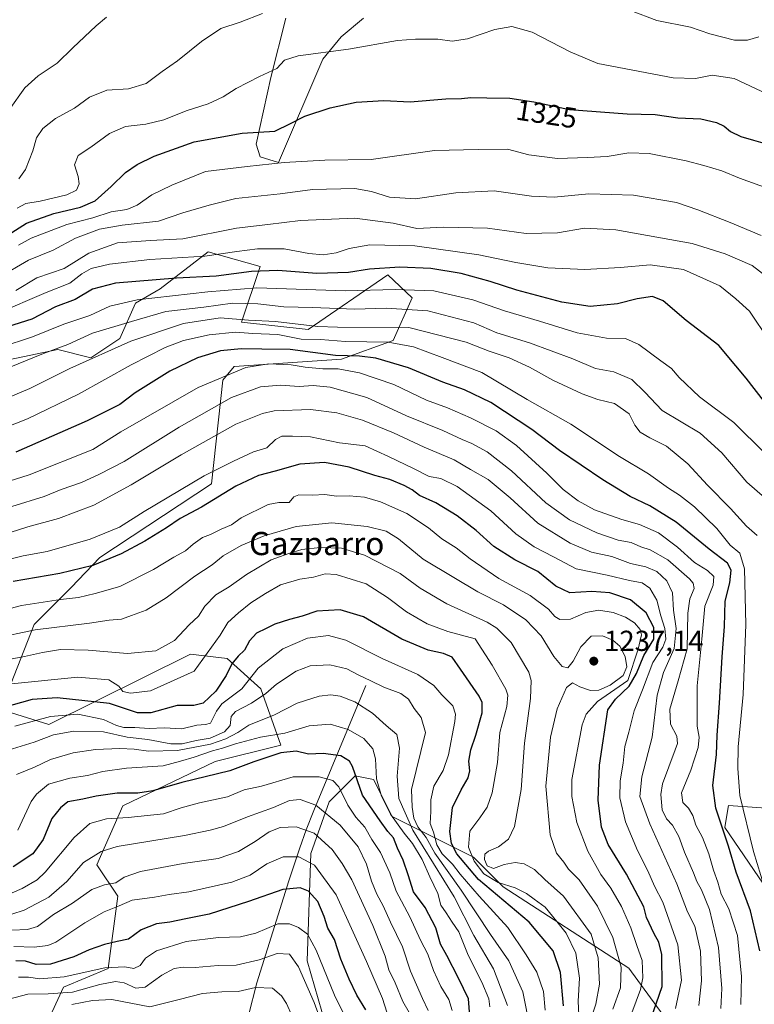
# Model space of a CAD drawing. Units: metres. Extents: x 641228 to 644680, y 4746076 to 4748460.
# Drawn here: x 643413 to 643667, y 4747259 to 4747600 of the extents above; entities that cross this region are included whole.
import ezdxf
from ezdxf.enums import TextEntityAlignment as Align

# ---------------------------------------------------------------- set-up
doc = ezdxf.new("R2010")
doc.units = ezdxf.units.M
doc.header["$MEASUREMENT"] = 0
for name, color, linetype, lineweight in [('Arbolado forestal CxS', 92, 'Continuous', 0), ('Corriente natural lineal', 142, 'Continuous', 13), ('Curva de nivel maestra', 30, 'Continuous', 30), ('Curva de nivel normal', 30, 'Continuous', 0), ('Estanque Cxs', 5, 'Continuous', 0), ('Matorral CxS', 135, 'Continuous', 0), ('Punto de cota en terreno', 7, 'Continuous', 0), ('Rótulo de curva de nivel directora', 7, 'Continuous', 0), ('Rótulo de punto de cota en terreno', 7, 'Continuous', 0), ('Texto cartográfico', 7, 'Continuous', 0)]:
    doc.layers.add(name, color=color, linetype=linetype, lineweight=lineweight)
doc.styles.add('Style-Arial', font='txt')

# ---------------------------------------------------------------- blocks, each defined once
blk = doc.blocks.new('*U5')
at = {"layer": 'Arbolado forestal CxS', "color": 92, "linetype": 'Continuous', "lineweight": 0}
for points in [[(643504.9851, 4747600.4611, 1334.3386), (643499.8647, 4747579.9675, 1329.9937), (643494.7441, 4747556.9121, 1323.9393), (643496.0881, 4747552.4611, 1322.0225), (643502.4241, 4747550.5069, 1320.9349), (643517.7859, 4747586.3711, 1329.8399), (643524.1859, 4747594.0559, 1331.5963), (643531.8661, 4747600.4605, 1332.6622)], [(643412.3215, 4747230.8365, 1144.8568), (643428.1073, 4747265.0847, 1169.3998), (643443.4673, 4747271.4881, 1170.9467), (643446.8229, 4747296.5157, 1183.2909), (643439.6283, 4747307.3527, 1189.9335), (643448.5887, 4747327.8459, 1198.7122), (643480.5899, 4747343.2161, 1204.9804), (643503.2659, 4747348.8005, 1203.9202), (643496.4095, 4747368.3073, 1218.3438), (643484.7057, 4747378.7955, 1227.6753), (643471.9629, 4747380.3667, 1233.3616), (643422.9895, 4747356.0261, 1219.6963), (643406.3487, 4747361.1505, 1226.502), (643417.8705, 4747390.6097, 1242.2219), (643430.7175, 4747403.4163, 1248.0419), (643440.6099, 4747413.8357, 1252.4058), (643479.3121, 4747439.2815, 1254.5375), (643483.1531, 4747475.1457, 1270.0387), (643487.1433, 4747479.8975, 1272.3319), (643524.2641, 4747482.4587, 1275.8421), (643542.1851, 4747488.8623, 1281.6952), (643548.7963, 4747503.6759, 1294.1939), (643540.3317, 4747511.7089, 1299.7275), (643512.7443, 4747492.7059, 1284.8005), (643489.7035, 4747495.2673, 1285.7036), (643496.1051, 4747514.4809, 1301.966), (643478.1843, 4747519.6041, 1307.8091), (643461.5441, 4747506.7957, 1298.6475), (643452.9409, 4747501.7949, 1295.3788), (643447.5407, 4747489.5883, 1288.3576), (643437.5497, 4747482.9757, 1286.8347), (643426.0427, 4747485.8489, 1291.5022), (643408.9887, 4747482.2263, 1293.4102)], [(643676.2043, 4747326.6823, 1287.7692), (643658.2843, 4747327.9635, 1277.3894), (643658.0667, 4747326.6563, 1277.0986), (643657.0043, 4747320.2789, 1275.4426), (643673.6437, 4747295.9419, 1280.8887)], [(643671.0823, 4747240.8649, 1278.9268), (643657.0023, 4747240.8651, 1269.9463), (643637.8017, 4747252.3933, 1253.8356), (643623.7223, 4747271.6063, 1241.5258), (643580.2023, 4747299.7857, 1230.1928), (643569.9615, 4747310.0339, 1230.3389), (643541.8021, 4747324.1231, 1205.7563), (643535.4015, 4747336.9321, 1203.9236), (643529.0013, 4747338.2133, 1200.0079), (643520.0413, 4747329.2475, 1192.3794), (643513.6411, 4747311.3149, 1181.9134), (643512.3601, 4747274.1707, 1166.9769), (643521.3191, 4747243.4291, 1165.8466), (643540.5195, 4747217.8119, 1176.3232), (643562.2787, 4747197.3169, 1189.1447), (643571.2383, 4747176.8231, 1193.989), (643587.8791, 4747174.2607, 1205.212), (643613.4795, 4747156.3285, 1224.0092), (643658.2791, 4747117.9013, 1255.5134), (643671.0789, 4747103.8113, 1259.874)]]:
    blk.add_polyline3d(points, dxfattribs=at)
blk = doc.blocks.new('*U6')
at = {"layer": 'Matorral CxS', "color": 135, "linetype": 'Continuous', "lineweight": 0}
blk.add_polyline3d([(643408.9887, 4747482.2263, 1293.4102), (643426.0427, 4747485.8489, 1291.5022), (643437.5497, 4747482.9757, 1286.8347), (643447.5407, 4747489.5883, 1288.3576), (643452.9409, 4747501.7949, 1295.3788), (643461.5441, 4747506.7957, 1298.6475), (643478.1843, 4747519.6041, 1307.8091), (643496.1051, 4747514.4809, 1301.966), (643489.7035, 4747495.2673, 1285.7036), (643512.7443, 4747492.7059, 1284.8005), (643540.3317, 4747511.7089, 1299.7275), (643548.7963, 4747503.6759, 1294.1939), (643542.1851, 4747488.8623, 1281.6952), (643524.2641, 4747482.4587, 1275.8421), (643487.1433, 4747479.8975, 1272.3319), (643483.1531, 4747475.1457, 1270.0387), (643479.3121, 4747439.2815, 1254.5375), (643440.6099, 4747413.8357, 1252.4058), (643430.7175, 4747403.4163, 1248.0419), (643417.8705, 4747390.6097, 1242.2219), (643406.3487, 4747361.1505, 1226.502), (643422.9895, 4747356.0261, 1219.6963), (643471.9629, 4747380.3667, 1233.3616), (643484.7057, 4747378.7955, 1227.6753), (643496.4095, 4747368.3073, 1218.3438), (643503.2659, 4747348.8005, 1203.9202), (643480.5899, 4747343.2161, 1204.9804), (643448.5887, 4747327.8459, 1198.7122), (643439.6283, 4747307.3527, 1189.9335), (643446.8229, 4747296.5157, 1183.2909), (643443.4673, 4747271.4881, 1170.9467), (643428.1073, 4747265.0847, 1169.3998), (643412.3215, 4747230.8365, 1144.8568)], dxfattribs=at)
blk = doc.blocks.new('5PATER')
at = {"layer": 'Estanque Cxs', "linetype": 'Continuous', "lineweight": 0}
h = blk.add_hatch(color=51, dxfattribs=at)
edge = h.paths.add_edge_path()
edge.add_ellipse((0, 0), major_axis=(-0.11, -0.111), ratio=0.999422, start_angle=0, end_angle=360)

msp = doc.modelspace()

# ---------------------------------------------------------------- linework, layer by layer
at = {"layer": 'Arbolado forestal CxS', "color": 92, "linetype": 'Continuous', "lineweight": 0}
for points in [[(643504.9851, 4747600.4611, 1334.3386), (643499.8647, 4747579.9675, 1329.9937), (643494.7441, 4747556.9121, 1323.9393), (643496.0881, 4747552.4611, 1322.0225), (643502.4241, 4747550.5069, 1320.9349), (643517.7859, 4747586.3711, 1329.8399), (643524.1859, 4747594.0559, 1331.5963), (643531.8661, 4747600.4605, 1332.6622)], [(643408.9887, 4747482.2263, 1293.4102), (643426.0427, 4747485.8489, 1291.5022), (643437.5497, 4747482.9757, 1286.8347), (643447.5407, 4747489.5883, 1288.3576), (643452.9409, 4747501.7949, 1295.3788), (643461.5441, 4747506.7957, 1298.6475), (643478.1843, 4747519.6041, 1307.8091), (643496.1051, 4747514.4809, 1301.966), (643489.7035, 4747495.2673, 1285.7036), (643512.7443, 4747492.7059, 1284.8005), (643540.3317, 4747511.7089, 1299.7275), (643548.7963, 4747503.6759, 1294.1939), (643542.1851, 4747488.8623, 1281.6952), (643524.2641, 4747482.4587, 1275.8421), (643487.1433, 4747479.8975, 1272.3319), (643483.1531, 4747475.1457, 1270.0387), (643479.3121, 4747439.2815, 1254.5375), (643440.6099, 4747413.8357, 1252.4058), (643430.7175, 4747403.4163, 1248.0419), (643417.8705, 4747390.6097, 1242.2219), (643406.3487, 4747361.1505, 1226.502), (643422.9895, 4747356.0261, 1219.6963), (643471.9629, 4747380.3667, 1233.3616), (643484.7057, 4747378.7955, 1227.6753), (643496.4095, 4747368.3073, 1218.3438), (643503.2659, 4747348.8005, 1203.9202), (643480.5899, 4747343.2161, 1204.9804), (643448.5887, 4747327.8459, 1198.7122), (643439.6283, 4747307.3527, 1189.9335), (643446.8229, 4747296.5157, 1183.2909), (643443.4673, 4747271.4881, 1170.9467), (643428.1073, 4747265.0847, 1169.3998), (643412.3215, 4747230.8365, 1144.8568)], [(643671.0823, 4747240.8649, 1278.9268), (643657.0023, 4747240.8651, 1269.9463), (643637.8017, 4747252.3933, 1253.8356), (643623.7223, 4747271.6063, 1241.5258), (643580.2023, 4747299.7857, 1230.1928), (643569.9615, 4747310.0339, 1230.3389), (643541.8021, 4747324.1231, 1205.7563), (643535.4015, 4747336.9321, 1203.9236), (643529.0013, 4747338.2133, 1200.0079), (643520.0413, 4747329.2475, 1192.3794), (643513.6411, 4747311.3149, 1181.9134), (643512.3601, 4747274.1707, 1166.9769), (643521.3191, 4747243.4291, 1165.8466), (643540.5195, 4747217.8119, 1176.3232), (643562.2787, 4747197.3169, 1189.1447), (643571.2383, 4747176.8231, 1193.989), (643587.8791, 4747174.2607, 1205.212), (643613.4795, 4747156.3285, 1224.0092), (643658.2791, 4747117.9013, 1255.5134), (643671.0789, 4747103.8113, 1259.874)], [(643676.2043, 4747326.6823, 1287.7692), (643658.2843, 4747327.9635, 1277.3894), (643658.0667, 4747326.6563, 1277.0986), (643657.0043, 4747320.2789, 1275.4426), (643673.6437, 4747295.9419, 1280.8887)]]:
    msp.add_polyline3d(points, dxfattribs=at)
at = {"layer": 'Corriente natural lineal', "color": 142, "linetype": 'Continuous', "lineweight": 13}
msp.add_polyline3d([(643532.6601, 4747369.4501, 1214.3216), (643514.7401, 4747326.1901, 1189.3676), (643512.1101, 4747319.4901, 1185.407), (643509.8801, 4747313.2701, 1182.2658), (643506.0801, 4747301.8101, 1176.8556), (643495.0201, 4747266.5401, 1161.9275), (643492.1201, 4747255.2801, 1156.5879)], dxfattribs=at)
at = {"layer": 'Curva de nivel maestra', "color": 30, "linetype": 'Continuous', "lineweight": 30, "flags": 128}
for points, elevation in [([(643408.91, 4747525.5101), (643415.25, 4747529.5401), (643424.67, 4747532.8501), (643433.94, 4747535.1101), (643439, 4747537.3301), (643444.58, 4747542.2801), (643449.47, 4747547.0801), (643453.58, 4747549.8201), (643459.42, 4747552.7001), (643473.25, 4747557.6801), (643489.91, 4747560.6601), (643501.25, 4747561.4301), (643506.58, 4747563.9901), (643511.58, 4747566.5501), (643520.32, 4747569.4801), (643529.36, 4747571.4201), (643538.99, 4747571.9701), (643548.01, 4747571.6001), (643560.45, 4747572.5601), (643565.79, 4747572.7201), (643569.06, 4747573.0401), (643574.6, 4747572.9001), (643582.5, 4747572.8701), (643590.91, 4747571.5701), (643603.22, 4747568.8701), (643623.15, 4747567.4101), (643632.89, 4747567.1801), (643640.7, 4747566.0601), (643648.73, 4747565.6401), (643654.06, 4747564.4301), (643656.7, 4747563.0801), (643658.94, 4747561.2201), (643662.5, 4747559.4901), (643666.93, 4747558.2401), (643675, 4747556.0101)], 1325), ([(643670.68, 4747467.6501), (643664.33, 4747475.8801), (643660.83, 4747480.1901), (643654.88, 4747487.2001), (643643.54, 4747495.7901), (643635.58, 4747502.7001), (643631.91, 4747504.1601), (643626.58, 4747503.3301), (643619.78, 4747501.5601), (643610.4, 4747500.7401), (643600.61, 4747502.1801), (643584.96, 4747506.3001), (643575.76, 4747509.3301), (643565.75, 4747512.0701), (643555.25, 4747513.8001), (643544.43, 4747514.3601), (643534.01, 4747513.5601), (643526.73, 4747512.4601), (643515.77, 4747512.1201), (643502.25, 4747513.1601), (643493.17, 4747512.8601), (643480.9, 4747511.2201), (643467.22, 4747510.5301), (643446.1, 4747508.7401), (643438.04, 4747506.6501), (643432.04, 4747503.1501), (643425.27, 4747500.5201), (643417.11, 4747496.3501), (643406.44, 4747493.0101)], 1300), ([(643669.1, 4747277.5601), (643665.92, 4747291.4401), (643660.86, 4747304.8501), (643658.29, 4747313.8901), (643653.87, 4747327.0101), (643652.86, 4747334.9001), (643654.14, 4747345.5601), (643654.36, 4747352.3401), (643655.16, 4747363.3201), (643656.06, 4747379.4201), (643656.81, 4747389.8901), (643657.06, 4747398.6301), (643658.68, 4747405.0201), (643659.19, 4747409.4301), (643657.88, 4747411.8601), (643651.52, 4747416.6901), (643640.18, 4747426.0701), (643631.06, 4747431.7101), (643624.25, 4747434.9401), (643614.73, 4747440.6401), (643599.8, 4747450.8001), (643590.16, 4747458.1401), (643575.98, 4747467.4501), (643566.86, 4747471.8801), (643559.37, 4747474.5001), (643547.42, 4747479.4901), (643536.15, 4747482.8001), (643530.53, 4747483.5101), (643522.24, 4747483.7701), (643506.56, 4747485.8201), (643496.73, 4747485.9601), (643489.53, 4747486.0101), (643482.4, 4747485.3301), (643474.47, 4747482.8801), (643464.82, 4747478.2701), (643452.81, 4747470.7801), (643447.58, 4747466.7601), (643436.25, 4747461.1401), (643411.58, 4747450.2901)], 1275), ([(643631.33, 4747253.9901), (643635.31, 4747265.2301), (643635.23, 4747276.3401), (643634.12, 4747280.6501), (643632.47, 4747283.4501), (643629.9, 4747289.1401), (643628.9, 4747292.8901), (643622.99, 4747304.1401), (643616.64, 4747314.4601), (643614.28, 4747320.4201), (643613.15, 4747329.7401), (643613.58, 4747341.8501), (643616.45, 4747361.0201), (643619.16, 4747364.7901), (643623.88, 4747369.2601), (643626.45, 4747373.6201), (643628.99, 4747379.9001), (643632.38, 4747385.4701), (643632.46, 4747389.6101), (643629.74, 4747394.6801), (643624.34, 4747399.1001), (643617.14, 4747401.5301), (643610.97, 4747402.0601), (643603.34, 4747401.6101), (643598.44, 4747403.8801), (643592.3, 4747408.9001), (643584.31, 4747412.9601), (643577, 4747417.5801), (643570.86, 4747423.0901), (643564.32, 4747428.2301), (643556.95, 4747432.7701), (643551.33, 4747435.3101), (643548.69, 4747437.2101), (643545.94, 4747438.7601), (643540.99, 4747440.8501), (643535.84, 4747442.1901), (643526.95, 4747445.0701), (643518.37, 4747446.7201), (643509.82, 4747446.1301), (643501.37, 4747443.6601), (643495.52, 4747442.1601), (643487.66, 4747438.4601), (643475.84, 4747431.2201), (643468.42, 4747427.2601), (643463.7, 4747424.0601), (643456.23, 4747419.4201), (643448.05, 4747415.0401), (643438.15, 4747410.9701), (643426.81, 4747408.2401), (643410.58, 4747405.5201)], 1250), ([(643601.1, 4747258.5301), (643600.09, 4747270.0601), (643597.5, 4747277.5701), (643589.21, 4747287.5001), (643571.66, 4747302.3101), (643564.21, 4747311.2101), (643562.42, 4747314.7601), (643561.78, 4747318.9601), (643562.72, 4747327.2401), (643565.7, 4747333.3601), (643568.18, 4747337.4701), (643568.76, 4747339.9401), (643568.41, 4747343.2901), (643569, 4747347.2301), (643570.82, 4747352.2301), (643572.98, 4747360.0601), (643573.01, 4747363.6301), (643571.95, 4747365.7901), (643565.48, 4747375.1301), (643562.59, 4747379.2401), (643559.62, 4747380.6001), (643554.27, 4747381.7401), (643545.2, 4747385.4701), (643531.93, 4747393.2001), (643523.88, 4747395.7201), (643515.79, 4747395.2401), (643510.63, 4747393.5301), (643506.25, 4747392.3801), (643501.25, 4747390.6801), (643498.25, 4747389.1601), (643494.86, 4747387.5401), (643492.42, 4747384.9801), (643490.72, 4747381.6601), (643488.55, 4747379.6401), (643486.3, 4747377.0001), (643484.37, 4747372.9001), (643480.84, 4747367.4601), (643476.42, 4747363.3201), (643473.16, 4747362.5001), (643467.43, 4747362.5101), (643458.3, 4747359.9801), (643453.64, 4747360.0201), (643443.92, 4747363.2101), (643425.91, 4747365.2201), (643417.25, 4747364.6701), (643406.91, 4747361.7501)], 1225), ([(643569.04, 4747250.6301), (643568.28, 4747260.9501), (643564.81, 4747268.1101), (643560.71, 4747275.9501), (643558.59, 4747279.9001), (643556.91, 4747285.5601), (643553.21, 4747292.6501), (643549.18, 4747298.0601), (643547.36, 4747303.9001), (643545.64, 4747309.0401), (643543.67, 4747313.2101), (643542.25, 4747316.7501), (643540.33, 4747318.9801), (643537.69, 4747322.6701), (643531.5, 4747331.4801), (643528.08, 4747341.4201), (643527, 4747343.3101), (643524.05, 4747345.1101), (643517.95, 4747345.9501), (643512.81, 4747345.7601), (643508.6, 4747346.7001), (643503.25, 4747346.1901), (643493.91, 4747343.0501), (643485.64, 4747339.9001), (643469.05, 4747335.8701), (643458.92, 4747333.0301), (643453.82, 4747332.1801), (643446.58, 4747332.1501), (643439.38, 4747331.2001), (643434.76, 4747330.1201), (643429.52, 4747329.2401), (643427.05, 4747327.1801), (643424.04, 4747323.4601), (643421.06, 4747316.1201), (643417.47, 4747311.2301), (643410.61, 4747306.6601)], 1200), ([(643532.74, 4747257.2401), (643529.59, 4747262.2401), (643526.97, 4747267.7801), (643524.04, 4747274.6901), (643521.84, 4747281.5401), (643519.57, 4747285.4101), (643518.33, 4747289.5201), (643516.14, 4747294.7101), (643512.89, 4747298.2701), (643510.01, 4747299.4201), (643503.97, 4747298.8901), (643492.07, 4747294.6401), (643478.44, 4747290.3201), (643470.39, 4747288.7101), (643464.85, 4747287.5101), (643460.27, 4747286.9401), (643454.99, 4747284.8701), (643450.6, 4747281.7101), (643446.58, 4747280.8801), (643442.25, 4747279.8201), (643436.91, 4747277.9601), (643431.58, 4747275.5701), (643423.58, 4747273.0001), (643418.58, 4747272.8701), (643414.91, 4747274.0301), (643411.58, 4747274.1801)], 1175)]:
    msp.add_lwpolyline(points, dxfattribs=dict(at, elevation=elevation))
at = {"layer": 'Curva de nivel normal', "color": 30, "linetype": 'Continuous', "lineweight": 0, "flags": 128}
for points, elevation in [([(643442.96, 4747600.88), (643439.34, 4747597.82), (643431.24, 4747590.21), (643425.82, 4747584.99), (643419.32, 4747580.56), (643414.62, 4747576.4), (643409.24, 4747568.8)], 1340), ([(643496.99, 4747602.18), (643489.18, 4747599.16), (643482.55, 4747596.89), (643475.78, 4747592.48), (643467.55, 4747585.71), (643462.25, 4747582.01), (643456.65, 4747577.88), (643450.53, 4747576), (643443.02, 4747575.59), (643437.05, 4747573.19), (643431.9, 4747569.35), (643425.23, 4747565.74), (643420.9, 4747562.29), (643418.75, 4747559.06), (643417.42, 4747554.53), (643414.91, 4747548.11), (643412.59, 4747544.87)], 1335), ([(643668.72, 4747594.01), (643664.78, 4747592.9), (643660.36, 4747592.9), (643651.81, 4747595.09), (643645.06, 4747597.38), (643633.46, 4747599.66), (643624.27, 4747603.19)], 1335), ([(643673.24, 4747573.52), (643660.25, 4747579.57), (643652.58, 4747580.77), (643646.86, 4747579.61), (643639.13, 4747579.81), (643613.06, 4747584.82), (643603.43, 4747588.84), (643590.34, 4747595.67), (643583.28, 4747597.58), (643577.38, 4747596.58), (643567.92, 4747593.32), (643562.58, 4747592.57), (643557.58, 4747593.2), (643549.91, 4747593.2), (643543.63, 4747592.78), (643526.71, 4747589.81), (643509.34, 4747587.47), (643504.51, 4747585.93), (643501.91, 4747583.07), (643495.91, 4747580.37), (643487.77, 4747576.19), (643483.33, 4747573.23), (643478.1, 4747570.81), (643470.53, 4747568.4), (643462.8, 4747565.36), (643456.55, 4747563.82), (643449.51, 4747562.97), (643443.99, 4747560.56), (643437.48, 4747555.88), (643433.1, 4747552.97), (643431.91, 4747549.74), (643433.11, 4747545.69), (643433.43, 4747543.16), (643432.5, 4747541.02), (643429.21, 4747539.36), (643419.99, 4747537.13), (643414.99, 4747536.38), (643412, 4747534.74)], 1330), ([(643412.51, 4747521.89), (643416.91, 4747524.4), (643429.25, 4747529.07), (643438.25, 4747531.44), (643444.58, 4747533.47), (643449.98, 4747534.31), (643453.5, 4747535.8), (643458.64, 4747539.31), (643465.58, 4747542.68), (643477.19, 4747547.48), (643491.59, 4747549.12), (643504.46, 4747550.54), (643518.48, 4747551.4), (643534.58, 4747551.55), (643556.5, 4747554.7), (643571.57, 4747555.06), (643581.8, 4747555.12), (643589.17, 4747553.24), (643599.11, 4747551.97), (643609.48, 4747552.32), (643616.29, 4747552.65), (643623.76, 4747553.92), (643630.83, 4747553.68), (643643.64, 4747551.14), (643649.7, 4747549.45), (643655.98, 4747547.71), (643662.08, 4747545.17), (643671.95, 4747541.6)], 1320), ([(643669.6, 4747525.25), (643658.82, 4747529.81), (643647.61, 4747534.14), (643640.22, 4747536.73), (643625.38, 4747539.24), (643609.92, 4747539.73), (643597.94, 4747538.58), (643590.08, 4747538.92), (643577.12, 4747540.73), (643563.91, 4747540.1), (643549.91, 4747538), (643540.91, 4747538.54), (643534.67, 4747540.51), (643528.93, 4747541.5), (643514.23, 4747541.15), (643503.09, 4747539.72), (643487.72, 4747538.1), (643478.47, 4747535.78), (643469.34, 4747533.07), (643460.91, 4747530.29), (643448.33, 4747528.9), (643440.47, 4747527.41), (643432.24, 4747524.3), (643424.47, 4747520.2), (643415.91, 4747516.7), (643405.58, 4747510.72)], 1315), ([(643672.53, 4747510.18), (643666.42, 4747514.86), (643657.08, 4747518.87), (643645.71, 4747522.48), (643619.3, 4747527.29), (643608.45, 4747527.77), (643599.1, 4747526.14), (643588.18, 4747526.02), (643574.79, 4747527.82), (643559.55, 4747528.2), (643550.4, 4747527.72), (643542.14, 4747529.55), (643528.85, 4747531.22), (643510.08, 4747530.43), (643498.79, 4747529.1), (643487.91, 4747527.76), (643469.33, 4747524.09), (643458.21, 4747523.54), (643446.79, 4747522.73), (643436.86, 4747519.2), (643428.23, 4747513.89), (643418.84, 4747510.56), (643411.56, 4747506.19)], 1310), ([(643672.33, 4747488.97), (643665.49, 4747499.04), (643660.84, 4747503.37), (643655.28, 4747507.79), (643642.66, 4747513.53), (643631.18, 4747515.17), (643620.88, 4747514.21), (643608.5, 4747513.52), (643595.67, 4747514.08), (643584.68, 4747515.9), (643571.77, 4747518.62), (643549.67, 4747521.68), (643534.1, 4747522.03), (643526.91, 4747520.8), (643522.44, 4747519.27), (643517.92, 4747518.55), (643513.03, 4747519.01), (643504.48, 4747520.68), (643495.25, 4747520.66), (643488.02, 4747519.75), (643476.98, 4747518.09), (643457.98, 4747516.96), (643444, 4747515.31), (643437.63, 4747513.82), (643434.34, 4747512.02), (643430.25, 4747508.81), (643422.04, 4747505.5), (643404.73, 4747498.15)], 1305), ([(643406.09, 4747486.48), (643417.32, 4747490.22), (643428.16, 4747494.57), (643437.18, 4747497.54), (643444.06, 4747500.8), (643453.58, 4747502.97), (643478.02, 4747505.82), (643495.01, 4747507.16), (643525.69, 4747506.06), (643542.83, 4747506.57), (643556.22, 4747506.14), (643569.72, 4747503.04), (643580.74, 4747499.15), (643592.87, 4747495.56), (643605.91, 4747491.57), (643616.01, 4747489.78), (643622.54, 4747489.56), (643627.26, 4747487.57), (643634.86, 4747481.84), (643638.57, 4747479.22), (643641.14, 4747476.12), (643648.22, 4747469.47), (643660.1, 4747460.5), (643670.93, 4747449.85)], 1295), ([(643673.5, 4747432.11), (643664.64, 4747439.93), (643655.95, 4747450.03), (643648.41, 4747456.79), (643635.32, 4747464.7), (643629.26, 4747470.99), (643624.74, 4747475.46), (643618.58, 4747478.05), (643612.22, 4747479.2), (643604.42, 4747482.58), (643589.36, 4747488.14), (643578.05, 4747491.59), (643570.11, 4747494.98), (643554.17, 4747499.23), (643539.73, 4747500.13), (643528.91, 4747499.74), (643514.25, 4747500.38), (643504.35, 4747500.62), (643495.32, 4747501.66), (643486.53, 4747501.88), (643476.65, 4747500.51), (643463.43, 4747498.96), (643451.58, 4747495.54), (643438.08, 4747491.45), (643429.56, 4747487.58), (643421.08, 4747484.4), (643406.71, 4747478.55)], 1290), ([(643668.18, 4747421.44), (643664.45, 4747424.64), (643658.97, 4747430.76), (643651.01, 4747438.83), (643644.19, 4747446.17), (643636.79, 4747452.28), (643631.04, 4747455.23), (643627.73, 4747457.24), (643625.85, 4747459.62), (643623.84, 4747463.54), (643618.82, 4747467.08), (643613.05, 4747468.54), (643607.57, 4747470.44), (643597.44, 4747475.14), (643589.38, 4747479.7), (643582.35, 4747482.97), (643575.38, 4747485.26), (643567.42, 4747488.34), (643547.6, 4747493.45), (643522.9, 4747493.54), (643516.06, 4747493.78), (643501.4, 4747495.46), (643492.04, 4747496), (643482.25, 4747496.75), (643469.58, 4747494.78), (643451.41, 4747488.67), (643430.23, 4747479.23), (643416.41, 4747472.3), (643397.98, 4747464.53)], 1285), ([(643672.02, 4747295.34), (643666.91, 4747312.01), (643662.23, 4747331.35), (643661.43, 4747340.76), (643661.56, 4747348.21), (643663.32, 4747366.31), (643664.29, 4747390.56), (643663.75, 4747409.89), (643662.17, 4747415.25), (643658.87, 4747418.07), (643654.25, 4747423.79), (643646.48, 4747431.35), (643641.34, 4747435.32), (643637.45, 4747437.76), (643630.53, 4747442.8), (643620.57, 4747448.77), (643603.62, 4747459.91), (643588.57, 4747468.55), (643572.82, 4747477.8), (643559.09, 4747483.06), (643549.22, 4747486.7), (643540.43, 4747488.34), (643525.68, 4747488.57), (643516.96, 4747489.22), (643510.3, 4747489.42), (643502.25, 4747490.94), (643493.58, 4747491.31), (643487.55, 4747491.8), (643478.45, 4747490.85), (643469.55, 4747488.91), (643463.29, 4747486.54), (643451.43, 4747480.49), (643433.29, 4747470.36), (643415.58, 4747461.8), (643393.25, 4747453.05)], 1280), ([(643662.54, 4747259.01), (643662.77, 4747268.76), (643661.38, 4747282.96), (643658.31, 4747292.17), (643655.72, 4747297.2), (643654.57, 4747301.38), (643653.01, 4747305.6), (643651.46, 4747311.23), (643649.22, 4747316.9), (643646.99, 4747321.13), (643645.86, 4747324.49), (643644.39, 4747327.04), (643642.45, 4747329.02), (643642.01, 4747332.34), (643645.23, 4747340.21), (643647.74, 4747348.06), (643648.07, 4747351.56), (643647.4, 4747355.41), (643647.43, 4747369.41), (643649.07, 4747385.56), (643650.11, 4747396.9), (643652.98, 4747404.23), (643653.16, 4747407.23), (643650.97, 4747409.26), (643646.43, 4747412.07), (643640.64, 4747417.33), (643633.99, 4747422.31), (643627.42, 4747425.24), (643621.31, 4747426.91), (643611.89, 4747430.34), (643606.18, 4747433.41), (643601.05, 4747437.36), (643595.39, 4747443.04), (643584.88, 4747452.53), (643577.77, 4747457.63), (643568.93, 4747462.2), (643560.94, 4747465.63), (643553.67, 4747468.25), (643542.43, 4747473.63), (643530.57, 4747477.69), (643523.08, 4747479.06), (643517.84, 4747479.16), (643511.75, 4747479.73), (643506.91, 4747480.52), (643499.14, 4747480.79), (643491.19, 4747479.53), (643474.68, 4747472.6), (643447.86, 4747457.32), (643438.24, 4747451.21), (643416.13, 4747442.36), (643390.58, 4747434.35)], 1270), ([(643655.59, 4747257.62), (643655.91, 4747264.58), (643654.82, 4747278.82), (643651.63, 4747291.92), (643648.88, 4747298.73), (643647.28, 4747301.6), (643646.15, 4747304.66), (643643.05, 4747311.72), (643641.03, 4747317.15), (643638.89, 4747321.13), (643636.76, 4747323.36), (643635.33, 4747326.48), (643634.84, 4747331.78), (643635.36, 4747335.48), (643639.81, 4747347.19), (643640.61, 4747349.43), (643640.41, 4747351.99), (643638.15, 4747356.14), (643637.97, 4747361.28), (643640.77, 4747371.04), (643643.99, 4747382.14), (643644.22, 4747394.5), (643644.83, 4747399.5), (643646.33, 4747403.02), (643646.01, 4747404.95), (643644.79, 4747406.38), (643637.21, 4747412.98), (643631.17, 4747416.46), (643627.96, 4747417.53), (643624.59, 4747418.98), (643620.1, 4747419.75), (643612.72, 4747422.37), (643603.21, 4747426.86), (643595.01, 4747432.74), (643583.14, 4747443.81), (643574.66, 4747450.4), (643569.45, 4747453.25), (643566.02, 4747454.61), (643559.41, 4747457.74), (643546.73, 4747462.86), (643533.03, 4747469.23), (643520.36, 4747472.78), (643514.5, 4747473.33), (643509.68, 4747473.04), (643503.18, 4747473.49), (643496.24, 4747472.88), (643486.21, 4747469.23), (643468.11, 4747458.92), (643449.08, 4747447.04), (643440.54, 4747442.64), (643434.25, 4747439.7), (643427.25, 4747437.3), (643421.31, 4747434.96), (643410.17, 4747431.46)], 1265), ([(643648, 4747258.73), (643648.93, 4747267.25), (643648.55, 4747277.52), (643646.56, 4747286.17), (643644.11, 4747291.13), (643640.41, 4747300.79), (643631.07, 4747321.56), (643627.58, 4747331.05), (643628.28, 4747337.85), (643631.8, 4747351.54), (643633.61, 4747366.18), (643635.76, 4747373.99), (643639.42, 4747382.33), (643640.1, 4747389.22), (643639.21, 4747395.56), (643638.91, 4747401.56), (643636.85, 4747405.7), (643633.44, 4747408.89), (643629.66, 4747410.51), (643624.36, 4747411.67), (643617.84, 4747414.15), (643610.84, 4747415.61), (643603.44, 4747418.72), (643592.3, 4747425.65), (643582.68, 4747434.48), (643575.03, 4747440.84), (643568.95, 4747444.28), (643563.25, 4747447.62), (643552.89, 4747451.96), (643542.24, 4747456.99), (643531.53, 4747461.34), (643522.65, 4747463.92), (643513.57, 4747465.05), (643501.03, 4747464.61), (643496.89, 4747463.69), (643487.67, 4747459.91), (643468.8, 4747449.38), (643451.52, 4747438.92), (643438.53, 4747431.93), (643426.37, 4747427.27), (643415.71, 4747424.45), (643409.64, 4747422.5)], 1260), ([(643639.91, 4747257.61), (643641.95, 4747267.45), (643640.72, 4747279.74), (643635.51, 4747294.46), (643632.59, 4747299.98), (643630.28, 4747305.28), (643626.7, 4747312.36), (643622.55, 4747322.24), (643620.67, 4747330.64), (643620.78, 4747336.47), (643621.77, 4747342.58), (643622.38, 4747348.36), (643623.74, 4747353.28), (643625.55, 4747360.72), (643628.44, 4747367.97), (643632.02, 4747377.42), (643635.5, 4747382.79), (643636.57, 4747385.56), (643636.25, 4747389.21), (643634.81, 4747393.59), (643633.46, 4747398.97), (643631.04, 4747403.16), (643628.33, 4747405.03), (643624.02, 4747405.88), (643616.3, 4747407.68), (643605.52, 4747409.88), (643597.65, 4747413.98), (643590.96, 4747417.54), (643584.61, 4747422.01), (643575.94, 4747429.96), (643564.34, 4747438.4), (643558.67, 4747441.1), (643554.6, 4747441.79), (643549.49, 4747444.5), (643540.56, 4747448.72), (643532.46, 4747452.44), (643523.64, 4747453.45), (643513.57, 4747455.53), (643507.29, 4747455.76), (643503.64, 4747455.77), (643501.41, 4747454.64), (643498.41, 4747451.71), (643493.84, 4747450.36), (643486.9, 4747447.09), (643476.76, 4747442.05), (643455.97, 4747429.68), (643447.43, 4747424.31), (643437.23, 4747420.14), (643422.39, 4747415.88), (643414.1, 4747414.34), (643408.6, 4747412.97)], 1255), ([(643622.97, 4747251.23), (643627.82, 4747264.24), (643628.55, 4747268.24), (643628.34, 4747274.24), (643626.51, 4747279.5), (643624.41, 4747285.6), (643621.25, 4747293.02), (643617.49, 4747299.34), (643614.1, 4747304.08), (643609.61, 4747312.08), (643605.75, 4747322.03), (643604.02, 4747331.08), (643604, 4747336.89), (643607.63, 4747355.9), (643608.97, 4747359.6), (643612.88, 4747363.94), (643623.4, 4747371.23), (643626.99, 4747382.02), (643628.17, 4747386.98), (643627.7, 4747388.84), (643625.7, 4747391.13), (643622.61, 4747393.18), (643618.38, 4747394.78), (643613.41, 4747395.56), (643608.89, 4747394.75), (643603.56, 4747392.43), (643599.88, 4747392.28), (643598.09, 4747393.42), (643595.95, 4747395.91), (643589.61, 4747400.65), (643578.73, 4747406.56), (643568.82, 4747413.3), (643564, 4747417.14), (643558.99, 4747420.25), (643554.42, 4747424.07), (643546.95, 4747429.06), (643537.73, 4747433.12), (643532.27, 4747434.72), (643526.99, 4747435.17), (643522.6, 4747435.06), (643518.57, 4747435.59), (643514.2, 4747435.36), (643509.46, 4747435.46), (643507.79, 4747434.78), (643506.13, 4747432.87), (643502.58, 4747432.89), (643498.91, 4747432.15), (643489.58, 4747427.58), (643486.25, 4747425.14), (643482.58, 4747423.61), (643478.9, 4747421.72), (643476.17, 4747420.69), (643472.9, 4747418.4), (643470.25, 4747416.11), (643466.25, 4747413.93), (643459.25, 4747409.59), (643447.58, 4747403.8), (643438.98, 4747401.34), (643433.24, 4747399.92), (643426.97, 4747399.3), (643413.52, 4747397.23), (643400.33, 4747393.75)], 1245), ([(643618.24, 4747257.42), (643620.89, 4747264.82), (643621.11, 4747271.93), (643618.24, 4747282.19), (643612.9, 4747293.05), (643606.58, 4747302.18), (643602.91, 4747305.91), (643601.22, 4747308.3), (643598.75, 4747311.39), (643596.55, 4747317.83), (643595.02, 4747334.66), (643596.63, 4747351.6), (643598.99, 4747361.41), (643602.19, 4747368.79), (643604.27, 4747370.41), (643606.76, 4747369.07), (643610.46, 4747367.78), (643613.31, 4747367.88), (643617.32, 4747369.63), (643621.8, 4747372.99), (643623, 4747375.98), (643622.47, 4747379.5), (643620.61, 4747383.13), (643618.25, 4747385.22), (643614.6, 4747386.67), (643610.72, 4747386.58), (643607.16, 4747382.92), (643604.47, 4747377.9), (643602.59, 4747375.61), (643600.69, 4747376), (643597.73, 4747379.57), (643593.39, 4747386.63), (643588.06, 4747392.25), (643580.34, 4747397.38), (643571.51, 4747401.89), (643563.18, 4747406.83), (643552.54, 4747413.19), (643543.98, 4747420.29), (643539.74, 4747422.92), (643533.19, 4747424.48), (643520.91, 4747425.79), (643508.62, 4747424.49), (643497.57, 4747421.3), (643489.52, 4747417.95), (643483.28, 4747414.33), (643479.47, 4747411.27), (643473.47, 4747407.36), (643463.58, 4747399.84), (643456.66, 4747395.61), (643451.55, 4747393.7), (643448.15, 4747392.42), (643443.9, 4747392.04), (643437.08, 4747391.04), (643418.25, 4747388.78), (643403.91, 4747385.76)], 1240), ([(643610.45, 4747253.76), (643612.29, 4747259.14), (643613.6, 4747266.05), (643613.19, 4747275.18), (643610.71, 4747283.36), (643601.1, 4747296.51), (643594.68, 4747302.26), (643591.13, 4747305.78), (643587.52, 4747307.68), (643584.36, 4747308.16), (643580.58, 4747307.45), (643576.91, 4747306.1), (643574.75, 4747307.06), (643573.8, 4747309.18), (643573.9, 4747311.05), (643575.12, 4747312.17), (643578.58, 4747313.62), (643582.13, 4747316.3), (643584.17, 4747320.64), (643586.47, 4747333.44), (643587.62, 4747349.5), (643589.72, 4747364.94), (643589.93, 4747371.22), (643589.1, 4747374.08), (643583.01, 4747384.34), (643578.11, 4747389.36), (643574.74, 4747391.46), (643560.79, 4747397.79), (643551.51, 4747403.22), (643544.62, 4747408.22), (643532.25, 4747414.56), (643524.27, 4747416.97), (643516.92, 4747417.23), (643510.54, 4747416.52), (643506.08, 4747415.15), (643499.9, 4747412.96), (643491.36, 4747407.94), (643485.37, 4747403.64), (643480.76, 4747400.82), (643477.01, 4747396.94), (643474.77, 4747393.49), (643471.54, 4747390.45), (643466.47, 4747385.1), (643460.05, 4747381.52), (643450.24, 4747380.54), (643436.56, 4747381.69), (643427, 4747381.92), (643420.77, 4747380.96), (643414.54, 4747379.49), (643401.47, 4747377.15)], 1235), ([(643606.7, 4747250.66), (643606.19, 4747260.17), (643606.71, 4747268.15), (643605.37, 4747276.85), (643602.01, 4747283.71), (643598.8, 4747287.8), (643594.81, 4747292.77), (643590.95, 4747295.53), (643588.3, 4747297.52), (643584.42, 4747299.45), (643578.57, 4747301.22), (643573.58, 4747304.23), (643570.22, 4747308.64), (643568.28, 4747313.47), (643568.68, 4747319.01), (643572.17, 4747323.69), (643574.67, 4747327.3), (643576.43, 4747332.37), (643578.23, 4747342.85), (643579.11, 4747353.23), (643581.5, 4747362.23), (643581.87, 4747366.16), (643581.18, 4747368.23), (643576.43, 4747376.56), (643570.58, 4747385.62), (643561.04, 4747388.12), (643553.89, 4747390.87), (643546.82, 4747394.96), (643540.25, 4747399.97), (643532.82, 4747404.68), (643522.48, 4747407.96), (643518.58, 4747408.16), (643514.58, 4747406.96), (643509.91, 4747406.34), (643503.19, 4747404.38), (643498.01, 4747401.29), (643492.86, 4747398.1), (643488.58, 4747394.58), (643484.91, 4747391.32), (643482.25, 4747386.87), (643473.29, 4747374.47), (643458.16, 4747367.67), (643451.22, 4747366.83), (643448.6, 4747367.44), (643447.16, 4747369.27), (643443.7, 4747371.4), (643432.98, 4747372.35), (643408.9, 4747369.9)], 1230), ([(643594.78, 4747257.09), (643594.26, 4747263.57), (643591.92, 4747270.24), (643588.21, 4747276.2), (643581.82, 4747285.73), (643571.92, 4747296.58), (643565.34, 4747304.12), (643562.69, 4747307.58), (643559.13, 4747311.15), (643557.26, 4747314.33), (643556.14, 4747318.66), (643554.98, 4747321.7), (643555.2, 4747325.85), (643555.2, 4747329.85), (643556.27, 4747334.59), (643559.44, 4747340.02), (643561.36, 4747345.47), (643563.54, 4747357.05), (643563.75, 4747359.57), (643562.8, 4747362.4), (643559.07, 4747366.26), (643556.2, 4747369.5), (643550.71, 4747373.24), (643538.4, 4747378.78), (643525.73, 4747385.19), (643519.78, 4747386.82), (643512.52, 4747385.86), (643503.99, 4747382.22), (643495.38, 4747375.43), (643489.83, 4747368.3), (643485.64, 4747365.2), (643482.81, 4747363.12), (643481, 4747360.54), (643478.96, 4747356.38), (643477.2, 4747355.97), (643474.16, 4747355.8), (643469.01, 4747354.46), (643462.88, 4747354.77), (643457.68, 4747354.64), (643452.74, 4747354.98), (643448.91, 4747354.93), (643446.35, 4747355.59), (643441.92, 4747357.7), (643433, 4747359.54), (643423.58, 4747358.78), (643411.22, 4747355.36)], 1220), ([(643408.91, 4747347.05), (643417.91, 4747349.85), (643424.58, 4747352.38), (643431.58, 4747353.63), (643441.88, 4747353.38), (643450.12, 4747351.54), (643457.22, 4747350.83), (643465.25, 4747349.3), (643469.17, 4747349.25), (643473.95, 4747350.48), (643478.84, 4747351.27), (643483.8, 4747353.42), (643485.69, 4747355.63), (643486.08, 4747358.71), (643487.63, 4747360.48), (643493.17, 4747363.32), (643498.06, 4747366.7), (643501.76, 4747369.89), (643508.64, 4747374.42), (643513.43, 4747376.26), (643520.25, 4747376.64), (643526.18, 4747375.29), (643530.31, 4747373), (643534.47, 4747371.12), (643538.96, 4747368.94), (643544.87, 4747366.72), (643547.46, 4747364.78), (643549.44, 4747361.48), (643551.9, 4747358.44), (643553.4, 4747353.23), (643548.54, 4747333.47), (643548.75, 4747327.41), (643549.3, 4747323.5), (643550.7, 4747320.58), (643553.61, 4747316.84), (643556.65, 4747311.48), (643565.73, 4747298.6), (643575.84, 4747283.32), (643582.19, 4747274.17), (643587.01, 4747263.44), (643589.59, 4747250.66)], 1215), ([(643411.75, 4747338.72), (643418.06, 4747341.2), (643423.5, 4747343.83), (643431.45, 4747346.21), (643439.13, 4747347.28), (643447.58, 4747347.72), (643452.48, 4747347.49), (643457.51, 4747346.79), (643467.48, 4747346.92), (643478.91, 4747349.11), (643484.28, 4747351.03), (643488.39, 4747353.25), (643492.15, 4747355.78), (643501.04, 4747359.37), (643508.93, 4747363.38), (643516.53, 4747365.78), (643520.55, 4747366.25), (643523.84, 4747365.84), (643528.86, 4747363.86), (643534.98, 4747359.94), (643539.69, 4747355.6), (643543.4, 4747352.5), (643544.36, 4747347.8), (643543.51, 4747338.11), (643544.09, 4747330.41), (643549.02, 4747319.38), (643563.32, 4747296.3), (643570.04, 4747282.96), (643576.86, 4747271.41), (643581.76, 4747258.74)], 1210), ([(643412.25, 4747319.43), (643416.91, 4747329.33), (643418.69, 4747331.91), (643422.91, 4747335.29), (643430.25, 4747337.44), (643436.35, 4747338.31), (643441.62, 4747339.75), (643449.84, 4747340.84), (643462.54, 4747341.61), (643468.58, 4747343.26), (643473.25, 4747344.68), (643479.62, 4747346.86), (643483.09, 4747347.74), (643487.62, 4747349.33), (643496.25, 4747351.58), (643504.7, 4747353.02), (643513.07, 4747355.49), (643520.37, 4747356.12), (643526.58, 4747354.3), (643532.06, 4747351.1), (643535.15, 4747347.56), (643536.02, 4747344.14), (643536.39, 4747337.22), (643538.08, 4747331.16), (643541.2, 4747324.98), (643545.93, 4747318.35), (643548.91, 4747314.74), (643552.22, 4747309.25), (643554.85, 4747303.24), (643557.58, 4747297.52), (643558.65, 4747293.38), (643560.46, 4747290.78), (643562.6, 4747287.57), (643564.89, 4747284.2), (643568.16, 4747276.14), (643572.83, 4747266.81), (643575.31, 4747260.96), (643575.64, 4747258.26)], 1205), ([(643562.56, 4747256.92), (643561.41, 4747260.72), (643558.64, 4747265.28), (643556.12, 4747270.76), (643554.12, 4747276.44), (643551.65, 4747281.35), (643547.89, 4747289.42), (643543.25, 4747298.28), (643540.96, 4747304.61), (643537.84, 4747311.62), (643534.78, 4747316.21), (643532.34, 4747320.43), (643529.3, 4747323.86), (643526.44, 4747328.09), (643523.39, 4747334.37), (643521.32, 4747336.64), (643516.59, 4747337.91), (643507.59, 4747337.9), (643496.54, 4747334.63), (643490.58, 4747333.32), (643484.8, 4747330.89), (643475.16, 4747328.8), (643468.83, 4747327.1), (643462.62, 4747325.1), (643450.49, 4747323.76), (643442.95, 4747323.35), (643437.12, 4747321.66), (643431.74, 4747316.89), (643421.7, 4747304.86), (643418.88, 4747302.18), (643413.69, 4747299.16), (643404.01, 4747295.06)], 1195), ([(643554.31, 4747256.92), (643552.29, 4747261.11), (643548.18, 4747270.52), (643545.37, 4747279.04), (643541.19, 4747287.55), (643538.7, 4747293.2), (643536.56, 4747297.21), (643534.72, 4747301.71), (643532.96, 4747307.62), (643530.03, 4747313.68), (643523.81, 4747321.13), (643515.39, 4747328.03), (643509.93, 4747330.06), (643506.26, 4747329.64), (643500.78, 4747327.2), (643491.75, 4747324.04), (643483.47, 4747320.71), (643478.81, 4747319.4), (643469.97, 4747317.57), (643446.58, 4747313.72), (643441.11, 4747312.06), (643435.02, 4747308.19), (643429.18, 4747301.61), (643423.02, 4747296.24), (643414.46, 4747291.73), (643405.73, 4747288.9)], 1190), ([(643547.76, 4747256.24), (643545.52, 4747260.11), (643542.88, 4747266.53), (643540.72, 4747270.99), (643539.4, 4747275.72), (643535.12, 4747286.43), (643527.86, 4747302.15), (643524.51, 4747307.82), (643521.1, 4747312.75), (643514.81, 4747318.4), (643508.58, 4747320.52), (643503.07, 4747320.27), (643499.21, 4747318.78), (643494.4, 4747315.44), (643488.58, 4747312.05), (643481.58, 4747309.58), (643469.51, 4747307.87), (643454.69, 4747305.12), (643449.09, 4747303.09), (643446.21, 4747301.18), (643442.19, 4747300.52), (643437.87, 4747298.84), (643431.13, 4747294.08), (643424.61, 4747290.16), (643419.07, 4747286.04), (643415.58, 4747284.98), (643410.17, 4747284.8)], 1185), ([(643542.12, 4747249.45), (643538.44, 4747261.09), (643532.99, 4747273.91), (643528.3, 4747284.03), (643522.4, 4747296.98), (643514.94, 4747307.26), (643509.53, 4747310.18), (643504.04, 4747310.18), (643498.38, 4747307.76), (643492.66, 4747303.85), (643486.33, 4747301.4), (643471.39, 4747298.02), (643464.63, 4747297.1), (643459.59, 4747296.24), (643451.78, 4747295.12), (643447.32, 4747293.25), (643442.13, 4747291.08), (643435.48, 4747287.3), (643425.4, 4747280.65), (643422.58, 4747279.47), (643417.85, 4747278.92), (643410.82, 4747279.08)], 1180), ([(643412.52, 4747268.46), (643415.99, 4747268.55), (643419.8, 4747267.89), (643428.32, 4747268.62), (643442.41, 4747271.72), (643449.23, 4747272.09), (643452.41, 4747271.49), (643454.54, 4747272.59), (643456.43, 4747275.08), (643460.21, 4747277.58), (643470.48, 4747280.82), (643481.73, 4747282.18), (643489.37, 4747282.44), (643494.58, 4747283.69), (643502.24, 4747286.91), (643506.34, 4747286.97), (643509.4, 4747285.66), (643512.51, 4747283.34), (643515.46, 4747277.9), (643521.88, 4747262.23), (643525.29, 4747255.27)], 1170), ([(643387.45, 4747255.81), (643399.77, 4747259.54), (643409.16, 4747260.84), (643415.69, 4747262.65), (643422.73, 4747262.75), (643431.11, 4747263.36), (643440.68, 4747265.92), (643446.05, 4747266.98), (643449.06, 4747266.52), (643453.04, 4747264.64), (643456.31, 4747265.06), (643462.06, 4747269.17), (643466.39, 4747271.45), (643469.5, 4747271.95), (643473.66, 4747271.86), (643481.63, 4747272.55), (643487.84, 4747272.71), (643495.78, 4747274.5), (643502.05, 4747276.72), (643506.25, 4747276.46), (643509.42, 4747272.11), (643514.83, 4747259.77), (643517.78, 4747251.48)], 1165), ([(643430.91, 4747259.07), (643438.1, 4747260.38), (643444.79, 4747260.82), (643457.96, 4747258.18), (643468.06, 4747260.82), (643476.19, 4747262.79), (643482.82, 4747263.47), (643488.56, 4747263.54), (643494.56, 4747264.88), (643500.36, 4747264.68), (643503.54, 4747262.08), (643505.29, 4747259.35), (643511.12, 4747246.25)], 1160)]:
    msp.add_lwpolyline(points, dxfattribs=dict(at, elevation=elevation))
at = {"layer": 'Matorral CxS', "color": 135, "linetype": 'Continuous', "lineweight": 0}
for points in [[(643531.8661, 4747600.4605, 1332.6622), (643524.1859, 4747594.0559, 1331.5963), (643517.7859, 4747586.3711, 1329.8399), (643502.4241, 4747550.5069, 1320.9349), (643496.0881, 4747552.4611, 1322.0225), (643494.7441, 4747556.9121, 1323.9393), (643499.8647, 4747579.9675, 1329.9937), (643504.9851, 4747600.4611, 1334.3386)], [(643504.9851, 4747600.4611, 1334.3386), (643499.8647, 4747579.9675, 1329.9937), (643494.7441, 4747556.9121, 1323.9393), (643496.0881, 4747552.4611, 1322.0225), (643502.4241, 4747550.5069, 1320.9349), (643517.7859, 4747586.3711, 1329.8399), (643524.1859, 4747594.0559, 1331.5963), (643531.8661, 4747600.4605, 1332.6622)], [(643408.9887, 4747482.2263, 1293.4102), (643426.0427, 4747485.8489, 1291.5022), (643437.5497, 4747482.9757, 1286.8347), (643447.5407, 4747489.5883, 1288.3576), (643452.9409, 4747501.7949, 1295.3788), (643461.5441, 4747506.7957, 1298.6475), (643478.1843, 4747519.6041, 1307.8091), (643496.1051, 4747514.4809, 1301.966), (643489.7035, 4747495.2673, 1285.7036), (643512.7443, 4747492.7059, 1284.8005), (643540.3317, 4747511.7089, 1299.7275), (643548.7963, 4747503.6759, 1294.1939), (643542.1851, 4747488.8623, 1281.6952), (643524.2641, 4747482.4587, 1275.8421), (643487.1433, 4747479.8975, 1272.3319), (643483.1531, 4747475.1457, 1270.0387), (643479.3121, 4747439.2815, 1254.5375), (643440.6099, 4747413.8357, 1252.4058), (643430.7175, 4747403.4163, 1248.0419), (643417.8705, 4747390.6097, 1242.2219), (643406.3487, 4747361.1505, 1226.502), (643422.9895, 4747356.0261, 1219.6963), (643471.9629, 4747380.3667, 1233.3616), (643484.7057, 4747378.7955, 1227.6753), (643496.4095, 4747368.3073, 1218.3438), (643503.2659, 4747348.8005, 1203.9202), (643480.5899, 4747343.2161, 1204.9804), (643448.5887, 4747327.8459, 1198.7122), (643439.6283, 4747307.3527, 1189.9335), (643446.8229, 4747296.5157, 1183.2909), (643443.4673, 4747271.4881, 1170.9467), (643428.1073, 4747265.0847, 1169.3998), (643412.3215, 4747230.8365, 1144.8568)], [(643671.0789, 4747103.8113, 1259.874), (643658.2791, 4747117.9013, 1255.5134), (643613.4795, 4747156.3285, 1224.0092), (643587.8791, 4747174.2607, 1205.212), (643571.2383, 4747176.8231, 1193.989), (643562.2787, 4747197.3169, 1189.1447), (643540.5195, 4747217.8119, 1176.3232), (643521.3191, 4747243.4291, 1165.8466), (643512.3601, 4747274.1707, 1166.9769), (643513.6411, 4747311.3149, 1181.9134), (643520.0413, 4747329.2475, 1192.3794), (643529.0013, 4747338.2133, 1200.0079), (643535.4015, 4747336.9321, 1203.9236), (643541.8021, 4747324.1231, 1205.7563), (643569.9615, 4747310.0339, 1230.3389), (643580.2023, 4747299.7857, 1230.1928), (643623.7223, 4747271.6063, 1241.5258), (643637.8017, 4747252.3933, 1253.8356), (643657.0023, 4747240.8651, 1269.9463), (643671.0823, 4747240.8649, 1278.9268)], [(643671.0823, 4747240.8649, 1278.9268), (643657.0023, 4747240.8651, 1269.9463), (643637.8017, 4747252.3933, 1253.8356), (643623.7223, 4747271.6063, 1241.5258), (643580.2023, 4747299.7857, 1230.1928), (643569.9615, 4747310.0339, 1230.3389), (643541.8021, 4747324.1231, 1205.7563), (643535.4015, 4747336.9321, 1203.9236), (643529.0013, 4747338.2133, 1200.0079), (643520.0413, 4747329.2475, 1192.3794), (643513.6411, 4747311.3149, 1181.9134), (643512.3601, 4747274.1707, 1166.9769), (643521.3191, 4747243.4291, 1165.8466), (643540.5195, 4747217.8119, 1176.3232), (643562.2787, 4747197.3169, 1189.1447), (643571.2383, 4747176.8231, 1193.989), (643587.8791, 4747174.2607, 1205.212), (643613.4795, 4747156.3285, 1224.0092), (643658.2791, 4747117.9013, 1255.5134), (643671.0789, 4747103.8113, 1259.874)], [(643673.6437, 4747295.9419, 1280.8887), (643657.0043, 4747320.2789, 1275.4426), (643658.0667, 4747326.6563, 1277.0986), (643658.2843, 4747327.9635, 1277.3894), (643676.2043, 4747326.6823, 1287.7692)], [(643676.2043, 4747326.6823, 1287.7692), (643658.2843, 4747327.9635, 1277.3894), (643658.0667, 4747326.6563, 1277.0986), (643657.0043, 4747320.2789, 1275.4426), (643673.6437, 4747295.9419, 1280.8887)]]:
    msp.add_polyline3d(points, dxfattribs=at)

# ---------------------------------------------------------------- block references
at = {"layer": 'Arbolado forestal CxS', "color": 92, "linetype": 'Continuous', "lineweight": 0}
msp.add_blockref('*U5', (0, 0), dxfattribs=at)
at = {"layer": 'Matorral CxS', "color": 135, "linetype": 'Continuous', "lineweight": 0}
msp.add_blockref('*U6', (0, 0), dxfattribs=at)
at = {"layer": 'Punto de cota en terreno', "color": 7, "linetype": 'Continuous', "lineweight": 0, "xscale": 10, "yscale": 10, "zscale": 10}
msp.add_blockref('5PATER', (643611.63, 4747377.91, 1237.14), dxfattribs=at)

# ---------------------------------------------------------------- texts
at = {"layer": 'Rótulo de curva de nivel directora', "color": 7, "linetype": 'Continuous', "lineweight": 0, "style": 'Style-Arial'}
msp.add_text('1325', height=7, rotation=351.212929, dxfattribs=at).set_placement((643595.2774, 4747567.3241), align=Align.MIDDLE_CENTER)
at = {"layer": 'Rótulo de punto de cota en terreno', "color": 7, "linetype": 'Continuous', "lineweight": 0, "style": 'Style-Arial'}
msp.add_text('1237,14', height=7, dxfattribs=at).set_placement((643615.1578, 4747381.4378))
at = {"layer": 'Texto cartográfico', "color": 7, "linetype": 'Continuous', "lineweight": 0, "style": 'Style-Arial'}
msp.add_text('Gazparro', height=8, dxfattribs=at).set_placement((643515.7131, 4747418.6201), align=Align.MIDDLE_CENTER)

doc.saveas('drawing.dxf')
